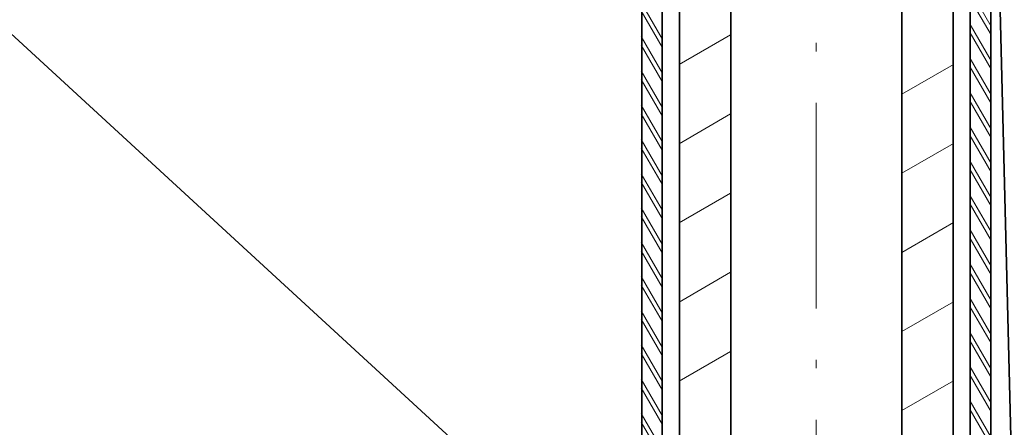
# Model space of a CAD drawing. Extents: x 19 to 796, y 11 to 587.
# Drawn here: x 121 to 178, y 366 to 390 of the extents above; entities that cross this region are included whole.
import ezdxf

# ---------------------------------------------------------------- set-up
doc = ezdxf.new("R2010")
doc.units = 0
doc.linetypes.add('DASHDOT', pattern=[18.5, 12, -3, 0.5, -3])

msp = doc.modelspace()

# ---------------------------------------------------------------- linework, layer by layer
at = {"color": 7, "linetype": 'DASHDOT', "lineweight": 13}
msp.add_line((167.431641, 514.28595), (167.430878, 323.608032), dxfattribs=at)
at = {"color": 7, "lineweight": 35}
for p, q in [((159.430954, 339.497925), (159.431381, 450.236633)), ((175.430939, 339.497803), (175.431381, 450.236572)), ((158.430984, 349.718567), (158.431213, 408.198578)), ((176.430984, 349.718506), (176.431213, 408.198486)), ((162.431, 352.236633), (162.431213, 407.236633)), ((172.431, 352.236603), (172.431213, 407.236603)), ((177.899811, 401.216248), (179.147141, 351.641785)), ((157.231003, 355.128357), (157.231186, 400.534363)), ((177.631012, 355.128296), (177.631195, 400.534271))]:
    msp.add_line(p, q, dxfattribs=at)
at = {"color": 7, "lineweight": 13}
msp.add_line((162.214844, 350.395111), (117.240562, 391.697571), dxfattribs=at)
at = {"color": 7, "lineweight": 13, "ltscale": 0.061142}
for p, q in [((177.646225, 389.245361), (176.423386, 391.363403)), ((177.646225, 388.745361), (176.423386, 390.863403)), ((177.646225, 386.745361), (176.423386, 388.863403)), ((177.646225, 385.245361), (176.423386, 387.363403)), ((177.646225, 384.745361), (176.423386, 386.863403)), ((177.646225, 383.245361), (176.423386, 385.363403)), ((177.646225, 382.745361), (176.423386, 384.863403)), ((177.646225, 381.245361), (176.423386, 383.363403)), ((177.646225, 380.745361), (176.423386, 382.863403)), ((177.646225, 379.245361), (176.423386, 381.363403)), ((177.646225, 378.745361), (176.423386, 380.863403)), ((177.646225, 377.245361), (176.423386, 379.363403)), ((177.646225, 376.745361), (176.423386, 378.863403)), ((177.646225, 375.245361), (176.423386, 377.363403)), ((177.646225, 374.745361), (176.423386, 376.863403)), ((177.646225, 373.245361), (176.423386, 375.363403)), ((177.646225, 372.745361), (176.423386, 374.863403)), ((177.646225, 371.245361), (176.423386, 373.363403)), ((177.646225, 370.745361), (176.423386, 372.863403)), ((177.646225, 367.245361), (176.423386, 369.363403)), ((177.646225, 365.245361), (176.423386, 367.363403)), ((177.646225, 364.745361), (176.423386, 366.863403))]:
    msp.add_line(p, q, dxfattribs=at)
at = {"color": 7, "lineweight": 13, "ltscale": 0.061143}
for p, q in [((158.429993, 388.52887), (157.207138, 390.646912)), ((158.429993, 388.02887), (157.207138, 390.146912)), ((158.429993, 386.52887), (157.207138, 388.646912)), ((158.429993, 386.02887), (157.207138, 388.146912)), ((158.429993, 384.52887), (157.207138, 386.646912)), ((158.429993, 384.02887), (157.207138, 386.146912)), ((158.429993, 382.52887), (157.207138, 384.646912)), ((158.429993, 382.02887), (157.207138, 384.146912)), ((158.429993, 380.52887), (157.207138, 382.646912)), ((158.429993, 380.02887), (157.207138, 382.146912)), ((158.429993, 378.52887), (157.207138, 380.646912)), ((158.429993, 376.52887), (157.207138, 378.646912)), ((158.429993, 376.02887), (157.207138, 378.146912)), ((158.429993, 374.52887), (157.207138, 376.646912)), ((158.429993, 374.02887), (157.207138, 376.146912)), ((158.429993, 372.02887), (157.207138, 374.146912)), ((158.429993, 370.52887), (157.207138, 372.646912)), ((158.429993, 370.02887), (157.207138, 372.146912)), ((158.429993, 368.52887), (157.207138, 370.646912)), ((158.429993, 368.02887), (157.207138, 370.146912)), ((158.429993, 366.52887), (157.207138, 368.646912)), ((158.429993, 366.02887), (157.207138, 368.146912)), ((158.429993, 364.52887), (157.207138, 366.646912)), ((158.429993, 364.02887), (157.207138, 366.146912))]:
    msp.add_line(p, q, dxfattribs=at)
at = {"color": 7, "lineweight": 13, "ltscale": 0.061169}
msp.add_line((177.646759, 387.244446), (176.423386, 389.363403), dxfattribs=at)
at = {"color": 7, "lineweight": 13, "ltscale": 0.086903}
for p, q in [((159.417786, 387.012573), (162.428192, 388.750641)), ((172.434601, 385.290222), (175.444992, 387.02829)), ((159.417786, 382.393768), (162.428192, 384.131836)), ((172.434601, 380.671417), (175.444992, 382.409485)), ((159.417786, 377.774963), (162.428192, 379.513031)), ((172.434601, 376.052612), (175.444992, 377.79068)), ((159.417786, 373.156158), (162.428192, 374.894226)), ((159.417786, 368.537354), (162.428192, 370.275421))]:
    msp.add_line(p, q, dxfattribs=at)
at = {"color": 7, "lineweight": 13, "ltscale": 0.061162}
for p, q in [((158.429993, 378.02887), (157.206757, 380.147583)), ((158.430374, 372.528198), (157.207138, 374.646912))]:
    msp.add_line(p, q, dxfattribs=at)
at = {"color": 7, "lineweight": 13, "ltscale": 0.086891}
msp.add_line((172.434982, 371.434052), (175.444992, 373.171875), dxfattribs=at)
at = {"color": 7, "lineweight": 13, "ltscale": 0.06117}
msp.add_line((177.646225, 369.245361), (176.422852, 371.364349), dxfattribs=at)
at = {"color": 7, "lineweight": 13, "ltscale": 0.061104}
msp.add_line((177.645462, 368.746704), (176.423386, 370.863403), dxfattribs=at)
at = {"color": 7, "lineweight": 13, "ltscale": 0.061144}
msp.add_line((177.646225, 366.745361), (176.423355, 368.863464), dxfattribs=at)
at = {"color": 7, "lineweight": 13, "ltscale": 0.086902}
msp.add_line((172.434601, 366.815033), (175.444992, 368.55307), dxfattribs=at)

doc.saveas('drawing.dxf')
